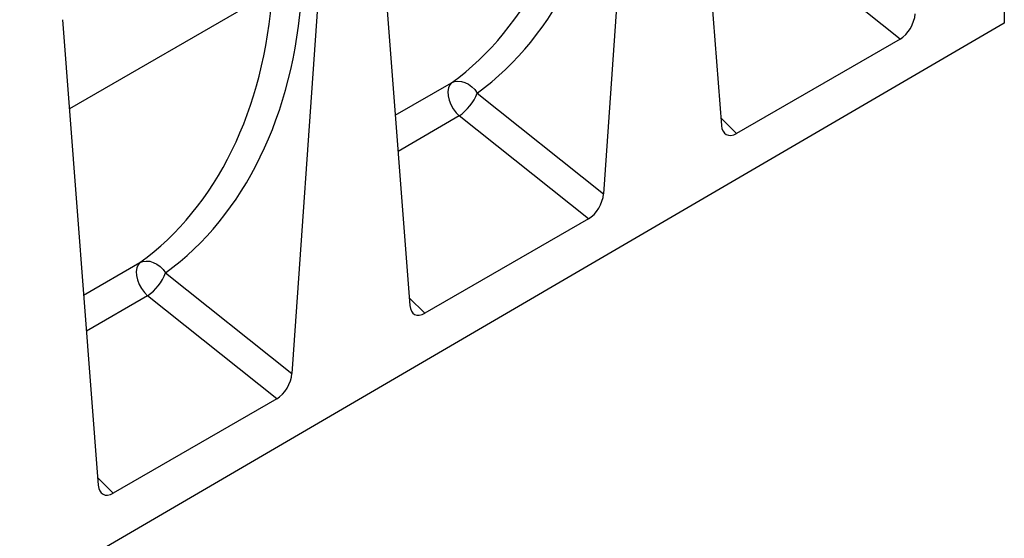
# Model space of a CAD drawing. Units: millimetres. Extents: x 0 to 420, y 0 to 297.
# Drawn here: x 127 to 163, y 35 to 54 of the extents above; entities that cross this region are included whole.
import ezdxf

# ---------------------------------------------------------------- set-up
doc = ezdxf.new("R2010")
doc.units = ezdxf.units.MM

msp = doc.modelspace()

# ---------------------------------------------------------------- linework, layer by layer
at = {"color": 7, "linetype": 'Continuous', "lineweight": 25}
for p, q in [((151.2717, 67.2563), (152.5799, 50.1355)), ((149.5532, 66.2643), (148.245, 47.633)), ((139.8166, 60.6434), (141.1248, 43.5226)), ((138.0981, 59.6514), (136.7899, 41.0201)), ((162.9756, 58.9192), (162.9756, 53.8975)), ((159.1449, 53.3192), (154.3988, 57.1026)), ((128.3615, 54.0305), (129.6697, 36.9097)), ((162.9756, 53.8975), (92.4064, 12.7513)), ((159.1449, 53.3192), (153.1351, 49.8498)), ((143.6023, 51.3339), (148.245, 47.633)), ((147.6898, 46.7063), (142.9437, 50.4896)), ((147.6898, 46.7063), (141.68, 43.2369)), ((132.1472, 44.721), (136.7899, 41.0201)), ((136.2347, 40.0934), (131.4886, 43.8767)), ((136.2347, 40.0934), (130.2249, 36.624))]:
    msp.add_line(p, q, dxfattribs=at)
at = {"color": 8, "linetype": 'Continuous', "lineweight": 25}
for p, q in [((136.0844, 55.0716), (128.6116, 50.7576)), ((140.5906, 50.5144), (142.6622, 51.7103)), ((142.9437, 50.4896), (140.6918, 49.1896)), ((152.5582, 50.4203), (153.1351, 49.8498)), ((129.1354, 43.9015), (131.207, 45.0974)), ((131.4886, 43.8767), (129.2367, 42.5767)), ((141.103, 43.8074), (141.68, 43.2369)), ((129.6479, 37.1945), (130.2249, 36.624))]:
    msp.add_line(p, q, dxfattribs=at)
at = {"color": 7, "linetype": 'Continuous', "lineweight": 25, "flags": 128}
for points in [[(142.6622, 51.7103), (142.7704, 51.7538), (142.8908, 51.7701), (143.0187, 51.7586), (143.1494, 51.7197), (143.2778, 51.6549), (143.399, 51.5666), (143.5086, 51.4583), (143.6023, 51.3339)], [(142.6622, 51.7103), (142.5905, 51.6309), (142.5439, 51.5216), (142.5248, 51.3878), (142.5341, 51.2364), (142.5714, 51.0749), (142.6347, 50.9115), (142.7209, 50.7543), (142.8257, 50.6113), (142.9437, 50.4896)], [(131.207, 45.0974), (131.1354, 45.018), (131.0888, 44.9086), (131.0697, 44.7749), (131.079, 44.6235), (131.1163, 44.462), (131.1796, 44.2986), (131.2658, 44.1414), (131.3705, 43.9984), (131.4886, 43.8767)], [(131.207, 45.0974), (131.3153, 45.1409), (131.4357, 45.1572), (131.5636, 45.1457), (131.6942, 45.1068), (131.8226, 45.042), (131.9439, 44.9537), (132.0535, 44.8454), (132.1472, 44.721)]]:
    msp.add_lwpolyline(points, dxfattribs=at)
at = {"color": 7, "linetype": 'Continuous', "lineweight": 25}
for centre in [(141.8565, 52.0168), (130.4014, 45.4039)]:
    msp.add_arc(centre, 1.8746, 305.44644, 338.63681, dxfattribs=at)
for centre, major_axis, ratio, start_param, end_param in [((131.0638, 69.6077), (-10.7443, 18.4554), 0.6805829, 3.2117557, 3.9245815), ((131.576, 69.9055), (-11.1436, 19.1486), 0.6768566, 3.211881, 3.9247069), ((119.6086, 62.9948), (-10.7443, 18.4554), 0.6805829, 3.2117557, 3.9245815), ((120.1209, 63.2926), (-11.1436, 19.1486), 0.6768566, 3.211881, 3.9247069), ((159.1354, 53.99), (0.3836, 0.7116), 0.5865349, 3.901684, 5.3687081), ((153.1447, 50.5316), (0.3915, 0.7229), 0.5671616, 2.4200223, 3.8870464), ((147.6803, 47.377), (0.3836, 0.7116), 0.5865349, 3.901684, 5.3687081), ((141.6896, 43.9187), (0.3915, 0.7229), 0.5671616, 2.4200223, 3.8870464), ((136.2251, 40.7641), (0.3836, 0.7116), 0.5865349, 3.901684, 5.3687081), ((130.2344, 37.3058), (0.3915, 0.7229), 0.5671616, 2.4200223, 3.8870464)]:
    msp.add_ellipse(centre, major_axis=major_axis, ratio=ratio, start_param=start_param, end_param=end_param, dxfattribs=at)

doc.saveas('drawing.dxf')
